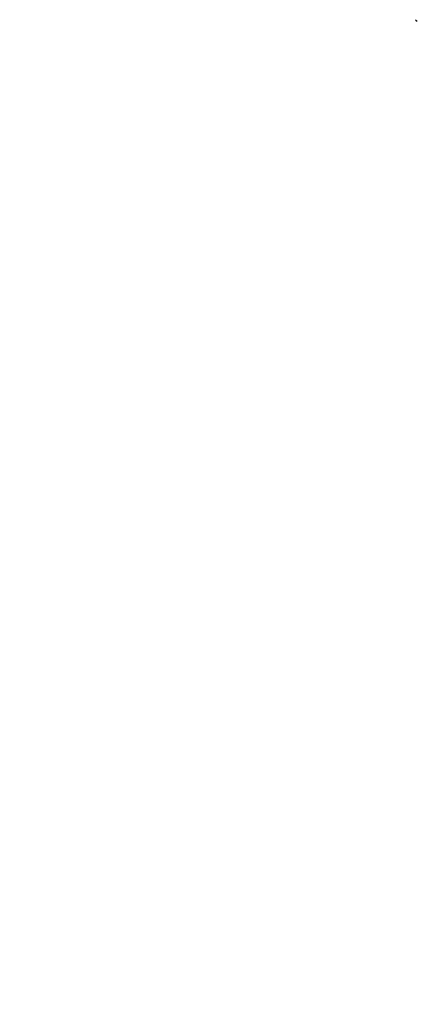
# Model space of a CAD drawing. Units: millimetres. Extents: x 6 to 291, y 5 to 413.
# Drawn here: x 152 to 155, y 320 to 326 of the extents above; entities that cross this region are included whole.
import ezdxf
from ezdxf.enums import TextEntityAlignment as Align

# ---------------------------------------------------------------- set-up
doc = ezdxf.new("R2010")
doc.units = ezdxf.units.MM
doc.layers.add('Layer1', color=7, linetype='Continuous')
doc.layers.add('Layer3', color=7, linetype='Continuous')
doc.styles.add('SEACAD_Arial', font='arial.ttf')
doc.dimstyles.get("Standard").update_dxf_attribs({"dimtxt": 0.18, "dimasz": 0.18, "dimexe": 0.18, "dimexo": 0.0625, "dimgap": 0.09, "dimtad": 0, "dimtih": 1, "dimtoh": 1, "dimdec": 4, "dimzin": 0, "dimdsep": 46, "dimtxsty": 'Standard', "dimcen": 0.09, "dimadec": 0, "dimazin": 0, "dimtfac": 1, "dimtdec": 4, "dimtofl": 0, "dimtmove": 0, "dimatfit": 3, "dimfxl": 1, "dimtolj": 1, "dimtzin": 0, "dimarcsym": 0})

# ---------------------------------------------------------------- blocks, each defined once
blk = doc.blocks.new('DMBLK10')
at = {"layer": 'Layer3', "linetype": 'Continuous'}
for points in [[(155.5168, 311.0495), (161.4458, 309.6905), (156.2781, 312.899)], [(178.6824, 312.899), (173.5147, 309.6905), (179.4437, 311.0495)]]:
    blk.add_hatch(color=7, dxfattribs=at).paths.add_polyline_path(points)
at = {"layer": 'Layer3', "color": 7, "linetype": 'Continuous'}
for p, q in [((167.394, 331.8893), (160.6694, 306.7928)), ((167.5665, 331.8893), (174.2911, 306.7928)), ((185.2759, 317.1476), (205.2585, 317.1476))]:
    blk.add_line(p, q, dxfattribs=at)
for start, end in [(285, 319.75275), (225.51073, 255)]:
    blk.add_arc((167.4802, 332.2113), 23.3152, start, end, dxfattribs=at)
at = {"layer": 'Layer3', "color": 7, "linetype": 'Continuous', "style": 'SEACAD_Arial'}
blk.add_text('30°', height=6, dxfattribs=at).set_placement((190.3759, 324.6476), align=Align.TOP_LEFT)

msp = doc.modelspace()

# ---------------------------------------------------------------- linework, layer by layer
at = {"layer": 'Layer1', "color": 7, "linetype": 'Continuous'}
msp.add_arc((155.00164, 326.00451), 0.01667, 202.022421, 253.718023, dxfattribs=at)

# ---------------------------------------------------------------- dimensions: what is measured, and where the dimension line sits
at = {"layer": 'Layer3', "color": 7, "linetype": 'Continuous'}
dim = msp.add_angular_dim_2l(base=(167.48025, 308.89608), line1=((167.48025, 332.21132), (167.39398, 331.88935)), line2=((167.48025, 332.21132), (167.56652, 331.88935)), text='\\A1;<>', dimstyle='Standard', dxfattribs=at)
dim.commit()
dim.dimension.update_dxf_attribs({"geometry": 'DMBLK10', "text_midpoint": (185.27592, 317.14764), "dimtype": 162})

doc.saveas('drawing.dxf')
